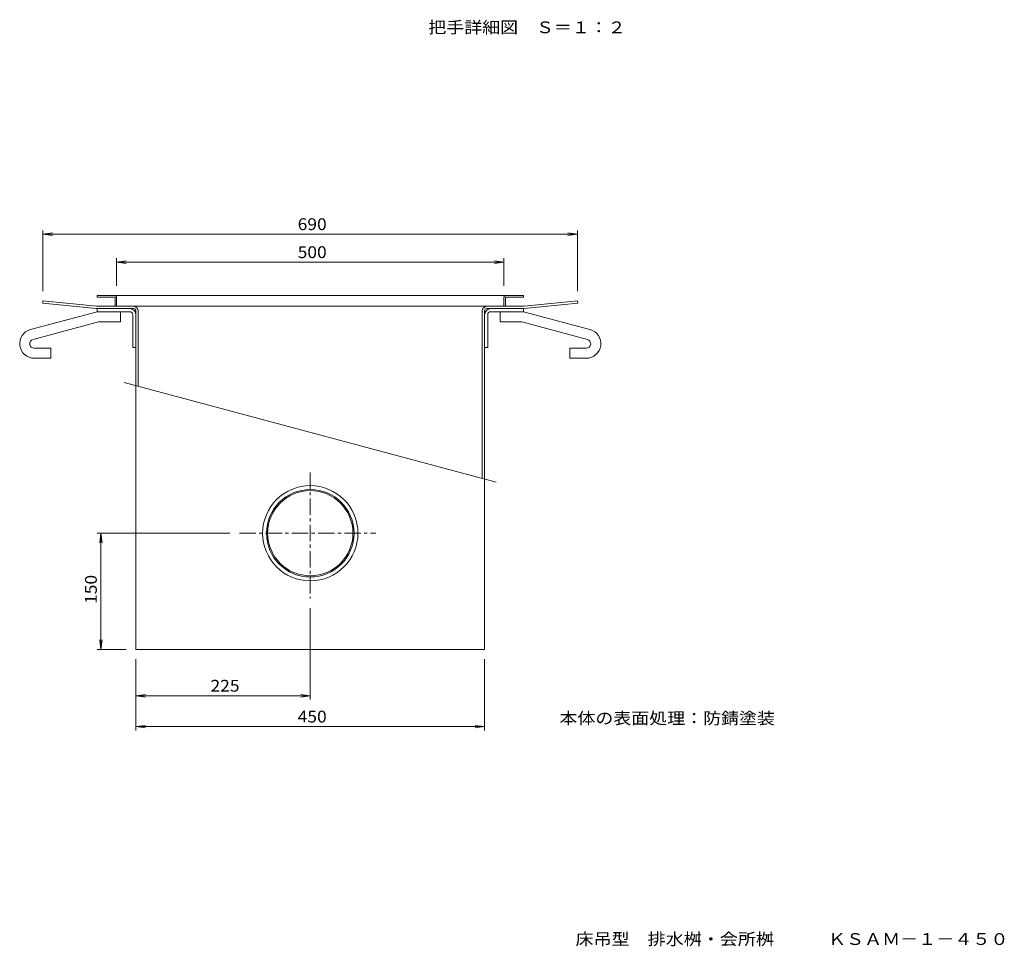
# Model space of a CAD drawing. Units: millimetres. Extents: x -1410 to 1785, y -1319 to 1311.
# Drawn here: x -236 to 1035, y -1319 to -122 of the extents above; entities that cross this region are included whole.
import ezdxf

# ---------------------------------------------------------------- set-up
doc = ezdxf.new("R2010")
doc.units = ezdxf.units.MM
doc.header["$LTSCALE"] = 5
doc.linetypes.add('JWW_CENTER1', pattern=[6.773333, 4.233333, -0.846667, 0.846667, -0.846667])
for name, color, linetype in [('0-7', 7, 'Continuous'), ('D-7', 7, 'Continuous'), ('F-7ﾚｲﾔ', 7, 'Continuous'), ('通り芯', 7, 'Continuous')]:
    doc.layers.add(name, color=color, linetype=linetype)
doc.styles.add('ＭＳ ゴシック', font='txt', dxfattribs={"height": 1})

msp = doc.modelspace()

# ---------------------------------------------------------------- linework, layer by layer
at = {"layer": '0-7', "color": 7, "linetype": 'Continuous', "lineweight": 9}
for p, q in [((-206.2, -472.8), (-206.2, -394.2)), ((-206.2, -399.2), (-193.9, -397.6)), ((-206.2, -399.2), (483.8, -399.2)), ((-206.2, -399.2), (-193.9, -400.8)), ((483.8, -399.2), (471.4, -397.6)), ((483.8, -399.2), (471.4, -400.8)), ((483.8, -472.8), (483.8, -394.2)), ((-111.2, -465.8), (-111.2, -430.3)), ((388.8, -465.8), (388.8, -430.3)), ((-111.2, -435.3), (-98.9, -433.6)), ((-111.2, -435.3), (388.8, -435.3)), ((-111.2, -435.3), (-98.9, -436.9)), ((388.8, -435.3), (376.4, -433.6)), ((388.8, -435.3), (376.4, -436.9)), ((34.8, -785.3), (-136.4, -785.3)), ((-131.4, -785.3), (-133, -797.7)), ((-131.4, -935.3), (-131.4, -785.3)), ((-131.4, -785.3), (-129.8, -797.7)), ((138.8, -882.1), (138.8, -1000.2)), ((-131.4, -935.3), (-133, -923)), ((-131.4, -935.3), (-129.8, -923)), ((-98.7, -935.3), (-136.4, -935.3)), ((-86.2, -947.8), (-86.2, -1040)), ((363.8, -947.8), (363.8, -1040)), ((-86.2, -995.2), (-73.9, -993.6)), ((-86.2, -995.2), (138.8, -995.2)), ((-86.2, -995.2), (-73.9, -996.8)), ((138.8, -995.2), (126.4, -993.6)), ((138.8, -995.2), (126.4, -996.8)), ((-86.2, -1035), (-73.9, -1033.4)), ((-86.2, -1035), (363.8, -1035)), ((-86.2, -1035), (-73.9, -1036.7)), ((363.8, -1035), (351.4, -1033.4)), ((363.8, -1035), (351.4, -1036.7))]:
    msp.add_line(p, q, dxfattribs=at)
at = {"layer": '通り芯', "color": 2, "linetype": 'Continuous', "lineweight": 9}
for p, q in [((-136.2, -480.3), (-136.2, -478.3)), ((-136.2, -478.3), (413.8, -478.3)), ((-113.2, -480.3), (-136.2, -480.3)), ((-113.2, -492.3), (-113.2, -480.3)), ((-111.2, -480.8), (-111.2, -492.3)), ((388.8, -480.8), (388.8, -492.3)), ((390.8, -492.3), (390.8, -480.3)), ((390.8, -480.3), (413.8, -480.3)), ((413.8, -480.3), (413.8, -478.3)), ((-94.2, -495.3), (-136.2, -495.3)), ((-136.2, -495.3), (-136.2, -499.3)), ((-113.2, -492.3), (-111.2, -492.3)), ((371.8, -495.3), (413.8, -495.3)), ((388.8, -492.3), (390.8, -492.3)), ((413.8, -495.3), (413.8, -499.3)), ((-94.2, -499.3), (-136.2, -499.3)), ((-90.2, -503.3), (-90.2, -545.3)), ((-86.2, -503.3), (-86.2, -545.3)), ((363.8, -503.3), (363.8, -545.3)), ((367.8, -503.3), (367.8, -545.3)), ((371.8, -499.3), (413.8, -499.3)), ((-86.2, -545.3), (-90.2, -545.3)), ((363.8, -545.3), (367.8, -545.3))]:
    msp.add_line(p, q, dxfattribs=at)
at = {"layer": '通り芯', "color": 7, "linetype": 'Continuous', "lineweight": 9}
for p, q in [((-206.2, -485.3), (-206.5, -488.3)), ((-206.5, -488.3), (-137.4, -495.3)), ((-137.2, -492.3), (-206.2, -485.3)), ((-89.2, -495.3), (-137.4, -495.3)), ((-137.2, -492.3), (414.8, -492.3)), ((366.8, -495.3), (414.9, -495.3)), ((414.8, -492.3), (483.8, -485.3)), ((484.1, -488.3), (414.9, -495.3)), ((483.8, -485.3), (484.1, -488.3)), ((-86.2, -935.3), (-86.2, -498.3)), ((-83.2, -595.5), (-83.2, -498.3)), ((360.8, -714.4), (360.8, -498.3)), ((363.8, -935.3), (363.8, -498.3)), ((-101.2, -590.6), (378.8, -719.3)), ((-86.2, -935.3), (363.8, -935.3))]:
    msp.add_line(p, q, dxfattribs=at)
at = {"layer": '通り芯', "color": 3, "linetype": 'Continuous', "lineweight": 9}
for p, q in [((-222.3, -522.4), (-136.2, -499.3)), ((-136.2, -499.3), (-106.2, -499.3)), ((-106.2, -512.3), (-106.2, -499.3)), ((383.8, -512.3), (383.8, -499.3)), ((413.8, -499.3), (383.8, -499.3)), ((499.8, -522.4), (413.8, -499.3)), ((-219, -535), (-134.5, -512.3)), ((-134.5, -512.3), (-106.2, -512.3)), ((412, -512.3), (383.8, -512.3)), ((496.5, -535), (412, -512.3)), ((-217.5, -546.3), (-196.2, -546.3)), ((-196.2, -559.3), (-196.2, -546.3)), ((473.8, -559.3), (473.8, -546.3)), ((495, -546.3), (473.8, -546.3)), ((-217.5, -559.3), (-196.2, -559.3)), ((495, -559.3), (473.8, -559.3))]:
    msp.add_line(p, q, dxfattribs=at)
at = {"layer": '通り芯', "color": 3, "linetype": 'JWW_CENTER1', "lineweight": 9}
for p, q in [((138.8, -706.7), (138.8, -869.6)), ((47.3, -785.3), (223.6, -785.3))]:
    msp.add_line(p, q, dxfattribs=at)
at = {"layer": '通り芯', "color": 3, "linetype": 'Continuous', "lineweight": 9}
for radius in [61.5, 56.5, 55]:
    msp.add_circle((138.8, -785.3), radius, dxfattribs=at)
at = {"layer": '通り芯', "color": 2, "linetype": 'Continuous', "lineweight": 9}
for centre, radius, start, end in [((-113.7, -480.8), 2.5, 0, 90), ((391.3, -480.8), 2.5, 90, 180), ((-94.2, -503.3), 8, 0, 90), ((371.8, -503.3), 8, 90, 180), ((-94.2, -503.3), 4, 0, 90), ((371.8, -503.3), 4, 90, 180)]:
    msp.add_arc(centre, radius, start, end, dxfattribs=at)
at = {"layer": '通り芯', "color": 7, "linetype": 'Continuous', "lineweight": 9}
for centre, radius, start, end in [((-89.2, -498.3), 6, 0, 90), ((-89.2, -498.3), 3, 0, 90), ((366.8, -498.3), 6, 90, 180), ((366.8, -498.3), 3, 90, 180)]:
    msp.add_arc(centre, radius, start, end, dxfattribs=at)
at = {"layer": '通り芯', "color": 3, "linetype": 'Continuous', "lineweight": 9}
for centre, radius, start, end in [((-217.5, -540.6), 18.8, 105, 270), ((495, -540.6), 18.8, 270, 75), ((-217.5, -540.6), 5.79, 104.9999, 270), ((495, -540.6), 5.79, 270, 75.0001)]:
    msp.add_arc(centre, radius, start, end, dxfattribs=at)

# ---------------------------------------------------------------- texts
at = {"layer": '0-7', "color": 2, "linetype": 'Continuous', "lineweight": 9, "style": 'ＭＳ ゴシック'}
for s, width, p in [('690', 1.083333, (122.5, -393.9)), ('500', 1.083333, (122.5, -430)), ('225', 1.083333, (10, -989.9)), ('450', 1.083333, (122.5, -1029.7)), ('本体の表面処理：防錆塗装', 1.114583, (460.4, -1031.8))]:
    msp.add_text(s, height=15.24, dxfattribs=dict(at, width=width)).set_placement(p)
at = {"layer": '0-7', "color": 2, "linetype": 'Continuous', "lineweight": 9, "style": 'ＭＳ ゴシック', "width": 1.083333}
msp.add_text('150', height=15.24, rotation=90, dxfattribs=at).set_placement((-136.7, -876.6))
at = {"layer": 'D-7', "color": 2, "linetype": 'Continuous', "lineweight": 9, "style": 'ＭＳ ゴシック', "width": 1.113636}
msp.add_text('把手詳細図\u3000Ｓ＝１：２', height=15.24, dxfattribs=at).set_placement((291.2, -139.7))
at = {"layer": 'F-7ﾚｲﾔ', "color": 2, "linetype": 'Continuous', "lineweight": 9, "style": 'ＭＳ ゴシック', "width": 1.119792}
msp.add_text('床吊型\u3000排水桝・会所桝\u3000\u3000\u3000ＫＳＡＭ－１－４５０', height=15.24, dxfattribs=at).set_placement((481.1, -1317))

doc.saveas('drawing.dxf')
